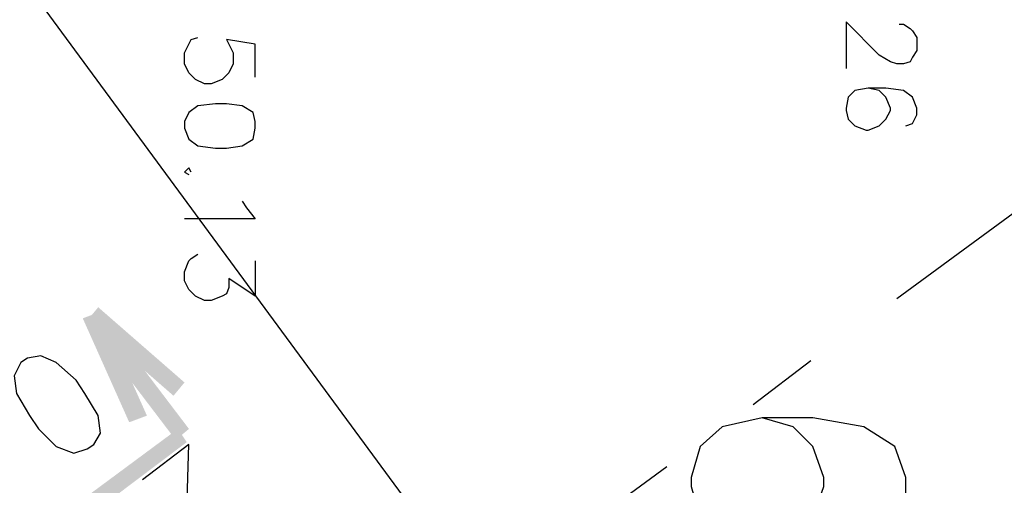
# Model space of a CAD drawing. Units: millimetres. Extents: x 1673208 to 1673933, y 2368702 to 2369513.
# Drawn here: x 1673561 to 1673589, y 2369018 to 2369031 of the extents above; entities that cross this region are included whole.
import ezdxf

# ---------------------------------------------------------------- set-up
doc = ezdxf.new("R2010")
doc.units = ezdxf.units.MM
doc.layers.add('PDF _Геометрия', color=3, linetype='Continuous')
doc.layers.add('PDF _Сплошная заливка', color=7, linetype='Continuous')

msp = doc.modelspace()

# ---------------------------------------------------------------- linework, layer by layer
at = {"layer": 'PDF _Геометрия', "color": 7, "linetype": 'ByBlock', "lineweight": 25}
msp.add_lwpolyline([(1673599.986, 2369013.822), (1673606.155, 2369018.325, 2.865592), (1673587.216, 2369044.173), (1673581.047, 2369039.608, 0.484474), (1673548.537, 2369015.735), (1673542.368, 2369011.17, 2.871194), (1673561.307, 2368985.383), (1673567.476, 2368989.887, 0.48289)], format="xyb", close=True, dxfattribs=at)
at = {"layer": 'PDF _Геометрия', "color": 5, "linetype": 'ByBlock', "lineweight": 25}
for points in [[(1673585.859, 2369023.261), (1673618.123, 2369046.949)], [(1673554.274, 2369041.952), (1673577.963, 2369009.751)], [(1673581.849, 2369020.3), (1673583.453, 2369021.533)], [(1673547.18, 2368994.884), (1673579.444, 2369018.572)]]:
    msp.add_lwpolyline(points, dxfattribs=at)
at = {"layer": 'PDF _Геометрия', "color": 7, "linetype": 'ByBlock', "lineweight": 25}
for points in [[(1673585.921, 2369030.91), (1673586.044, 2369030.91), (1673586.229, 2369030.787), (1673586.291, 2369030.725), (1673586.414, 2369030.54), (1673586.414, 2369030.17), (1673586.291, 2369029.985), (1673586.229, 2369029.861), (1673586.044, 2369029.8), (1673585.859, 2369029.8), (1673585.674, 2369029.861), (1673585.366, 2369030.046), (1673584.44, 2369030.972), (1673584.44, 2369029.676)], [(1673567.969, 2369029.43), (1673567.969, 2369030.355), (1673567.167, 2369030.478), (1673567.229, 2369030.355), (1673567.352, 2369030.108), (1673567.352, 2369029.8), (1673567.229, 2369029.553), (1673567.044, 2369029.368), (1673566.736, 2369029.244), (1673566.551, 2369029.244), (1673566.304, 2369029.368), (1673566.119, 2369029.553), (1673565.995, 2369029.8), (1673565.995, 2369030.108), (1673566.119, 2369030.355), (1673566.18, 2369030.478), (1673566.365, 2369030.54)], [(1673586.106, 2369028.072), (1673586.291, 2369028.134), (1673586.414, 2369028.381), (1673586.414, 2369028.566), (1673586.291, 2369028.874), (1673586.044, 2369029.059), (1673585.551, 2369029.121), (1673585.057, 2369029.121), (1673584.687, 2369029.059), (1673584.502, 2369028.874), (1673584.44, 2369028.566), (1673584.44, 2369028.504), (1673584.502, 2369028.257), (1673584.687, 2369028.072), (1673584.996, 2369027.949), (1673585.057, 2369027.949), (1673585.366, 2369028.072), (1673585.551, 2369028.257), (1673585.674, 2369028.504), (1673585.674, 2369028.566), (1673585.551, 2369028.874), (1673585.366, 2369029.059), (1673585.057, 2369029.121)], [(1673566.18, 2369026.777), (1673566.119, 2369026.9), (1673565.995, 2369026.777), (1673566.119, 2369026.715)], [(1673567.599, 2369025.975), (1673567.723, 2369025.79), (1673567.969, 2369025.481), (1673565.995, 2369025.481)], [(1673567.969, 2369024.309), (1673567.969, 2369023.322), (1673567.229, 2369023.816), (1673567.229, 2369023.569), (1673567.167, 2369023.384), (1673567.044, 2369023.322), (1673566.736, 2369023.199), (1673566.551, 2369023.199), (1673566.304, 2369023.322), (1673566.119, 2369023.507), (1673565.995, 2369023.754), (1673565.995, 2369024.001), (1673566.119, 2369024.309), (1673566.18, 2369024.371), (1673566.365, 2369024.494)], [(1673585.242, 2369016.66), (1673585.798, 2369016.907), (1673586.106, 2369017.709), (1673586.106, 2369018.264), (1673585.798, 2369019.127), (1673584.934, 2369019.683), (1673583.515, 2369019.929), (1673582.096, 2369019.929), (1673580.986, 2369019.683), (1673580.369, 2369019.127), (1673580.122, 2369018.264), (1673580.122, 2369018.017), (1673580.369, 2369017.153), (1673580.986, 2369016.66), (1673581.788, 2369016.351), (1673582.096, 2369016.351), (1673582.96, 2369016.66), (1673583.515, 2369017.153), (1673583.823, 2369018.017), (1673583.823, 2369018.264), (1673583.515, 2369019.127), (1673582.96, 2369019.683), (1673582.096, 2369019.929)]]:
    msp.add_lwpolyline(points, dxfattribs=at)
msp.add_lwpolyline([(1673567.969, 2369028.196), (1673567.908, 2369028.443), (1673567.599, 2369028.628), (1673567.167, 2369028.689), (1673566.859, 2369028.689), (1673566.365, 2369028.628), (1673566.119, 2369028.443), (1673565.995, 2369028.196), (1673565.995, 2369028.011), (1673566.119, 2369027.702), (1673566.365, 2369027.517), (1673566.859, 2369027.455), (1673567.167, 2369027.455), (1673567.599, 2369027.517), (1673567.908, 2369027.702), (1673567.969, 2369028.011)], close=True, dxfattribs=at)
at = {"layer": 'PDF _Геометрия', "color": 1, "linetype": 'ByBlock', "lineweight": 25}
msp.add_lwpolyline([(1673563.466, 2369019.189), (1673563.651, 2369019.498), (1673563.589, 2369019.991), (1673563.219, 2369020.608), (1673562.973, 2369020.978), (1673562.417, 2369021.472), (1673561.986, 2369021.657), (1673561.615, 2369021.595), (1673561.43, 2369021.472), (1673561.245, 2369021.102), (1673561.307, 2369020.608), (1673561.677, 2369019.991), (1673561.924, 2369019.621), (1673562.417, 2369019.127), (1673562.911, 2369018.942), (1673563.281, 2369019.066)], close=True, dxfattribs=at)
msp.add_lwpolyline([(1673567.414, 2369017.277), (1673567.476, 2369017.153), (1673567.538, 2369016.907), (1673567.538, 2369016.722), (1673567.476, 2369016.475), (1673567.044, 2369016.166), (1673566.612, 2369016.166), (1673566.365, 2369016.351), (1673566.18, 2369016.598), (1673566.119, 2369016.845), (1673566.057, 2369017.338), (1673566.119, 2369019.189), (1673564.823, 2369018.202)], dxfattribs=at)
msp.add_circle((1673574.26, 2369014.739), 22.755, dxfattribs=at)
at = {"layer": 'PDF _Сплошная заливка', "linetype": 'ByBlock', "lineweight": 25, "transparency": 33554559}
for points in [[(1673571.362, 2369138.681), (1673410.168, 2369019.683), (1673410.045, 2369019.868)], [(1673571.547, 2369138.434), (1673571.362, 2369138.681), (1673410.168, 2369019.683)]]:
    msp.add_solid(points, dxfattribs=at)
at = {"layer": 'PDF _Сплошная заливка', "color": 1, "linetype": 'ByBlock', "lineweight": 25, "transparency": 33554559}
for points in [[(1673566.119, 2369019.621), (1673563.219, 2369022.644), (1673563.589, 2369022.952)], [(1673566.119, 2369019.621), (1673563.219, 2369022.644), (1673563.589, 2369022.952)], [(1673563.589, 2369023.014), (1673563.281, 2369022.644), (1673565.995, 2369020.916)], [(1673563.651, 2369022.89), (1673563.158, 2369022.705), (1673564.947, 2369019.991)], [(1673563.158, 2369022.705), (1673564.947, 2369019.991), (1673564.453, 2369019.806)], [(1673565.749, 2369019.313), (1673566.119, 2369019.621), (1673563.219, 2369022.644)], [(1673565.749, 2369019.313), (1673566.119, 2369019.621), (1673563.219, 2369022.644)], [(1673563.281, 2369022.644), (1673565.995, 2369020.916), (1673565.687, 2369020.546)], [(1673557.482, 2369013.452), (1673557.791, 2369013.02), (1673565.81, 2369019.621)], [(1673557.791, 2369013.02), (1673565.81, 2369019.621), (1673566.057, 2369019.251)]]:
    msp.add_solid(points, dxfattribs=at)

doc.saveas('drawing.dxf')
